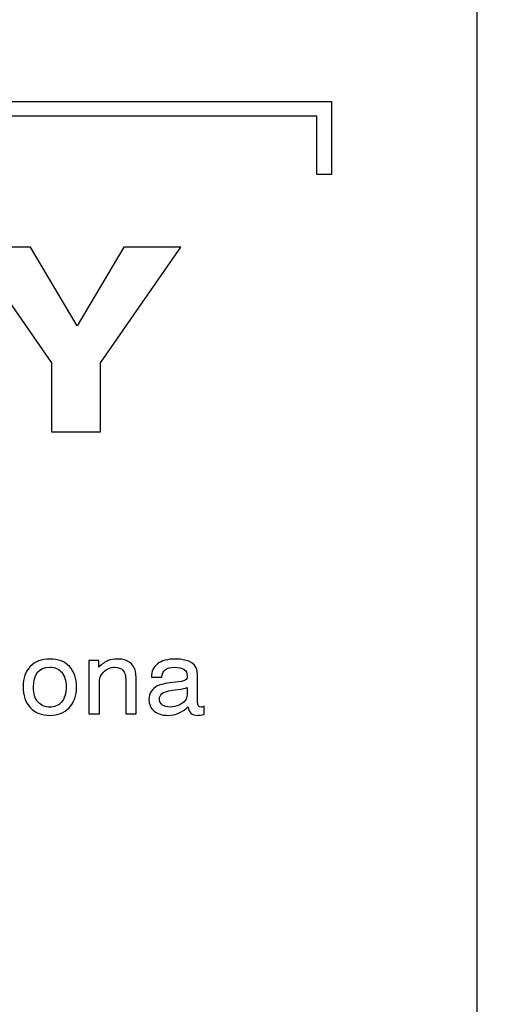
# Model space of a CAD drawing. Units: millimetres. Extents: x 0 to 210, y 0 to 297.
# Drawn here: x 77 to 77, y 207 to 208 of the extents above; entities that cross this region are included whole.
import ezdxf

# ---------------------------------------------------------------- set-up
doc = ezdxf.new("R2010")
doc.units = ezdxf.units.MM
doc.header["$LTSCALE"] = 19.36
doc.layers.get('0').update_dxf_attribs({"linetype": 'CONTINUOUS'})
doc.layers.add('DIMENSIONS', color=7, linetype='CONTINUOUS')
doc.styles.get("Standard").update_dxf_attribs({"font": 'txt', "width": 0.7})
doc.dimstyles.new('DIMSTYLE_1', dxfattribs={"dimtxt": 2, "dimasz": 2, "dimexe": 0.18, "dimexo": 0.0625, "dimgap": 0.09, "dimtad": 1, "dimdec": 3, "dimlfac": 25, "dimdsep": 46, "dimtxsty": 'Standard', "dimblk": '_FILLED', "dimblk1": '_FILLED', "dimblk2": '_FILLED', "dimcen": 0.09, "dimclrt": 5, "dimadec": 0, "dimazin": 0, "dimtp": 1.2, "dimtm": 1.2, "dimtfac": 1, "dimtdec": 3, "dimtofl": 0, "dimtmove": 0, "dimatfit": 3, "dimldrblk": '_FILLED', "dimfxl": 0, "dimtolj": 1, "dimarcsym": 0})
doc.dimstyles.new('DIMSTYLE_2', dxfattribs={"dimtxt": 2, "dimasz": 2, "dimexe": 0.18, "dimexo": 0.0625, "dimgap": 0.09, "dimtad": 1, "dimdec": 3, "dimlfac": 25, "dimdsep": 46, "dimtxsty": 'Standard', "dimblk": '_FILLED', "dimblk1": '_FILLED', "dimblk2": '_FILLED', "dimcen": 0.09, "dimclrt": 5, "dimadec": 0, "dimazin": 0, "dimtp": 0.5, "dimtm": 0.5, "dimtfac": 1, "dimtdec": 3, "dimtofl": 0, "dimtmove": 0, "dimatfit": 3, "dimldrblk": '_FILLED', "dimfxl": 0, "dimtolj": 1, "dimarcsym": 0})
doc.dimstyles.new('DIMSTYLE_3', dxfattribs={"dimtxt": 2, "dimasz": 2, "dimexe": 0.18, "dimexo": 0.0625, "dimgap": 0.09, "dimtad": 1, "dimdec": 3, "dimlfac": 25, "dimdsep": 46, "dimtxsty": 'Standard', "dimblk": '_FILLED', "dimblk1": '_FILLED', "dimblk2": '_FILLED', "dimcen": 0.09, "dimclrt": 5, "dimadec": 0, "dimazin": 0, "dimtp": 0.3, "dimtm": 0.3, "dimtfac": 1, "dimtdec": 3, "dimtofl": 0, "dimtmove": 0, "dimatfit": 3, "dimldrblk": '_FILLED', "dimfxl": 0, "dimtolj": 1, "dimarcsym": 0})
doc.dimstyles.new('DIMSTYLE_4', dxfattribs={"dimtxt": 2, "dimasz": 2, "dimexe": 0.18, "dimexo": 0.0625, "dimgap": 0.09, "dimtad": 1, "dimdec": 3, "dimlfac": 25, "dimdsep": 46, "dimtxsty": 'Standard', "dimblk": '_FILLED', "dimblk1": '_FILLED', "dimblk2": '_FILLED', "dimcen": 0.09, "dimclrt": 5, "dimadec": 0, "dimazin": 0, "dimtp": 0.8, "dimtm": 0.8, "dimtfac": 1, "dimtdec": 3, "dimtofl": 0, "dimtmove": 0, "dimatfit": 3, "dimldrblk": '_FILLED', "dimfxl": 0, "dimtolj": 1, "dimarcsym": 0})
doc.dimstyles.new('DIMSTYLE_5', dxfattribs={"dimtxt": 2, "dimasz": 2, "dimexe": 0.18, "dimexo": 0.0625, "dimgap": 0.09, "dimtad": 1, "dimdec": 0, "dimlfac": 25, "dimdsep": 46, "dimtxsty": 'Standard', "dimblk": '_FILLED', "dimblk1": '_FILLED', "dimblk2": '_FILLED', "dimcen": 0.09, "dimclrt": 5, "dimadec": 0, "dimazin": 0, "dimtp": 0.5, "dimtm": 0.5, "dimtfac": 1, "dimtdec": 0, "dimtofl": 0, "dimtmove": 0, "dimatfit": 3, "dimldrblk": '_FILLED', "dimfxl": 0, "dimtolj": 1, "dimarcsym": 0})

# ---------------------------------------------------------------- blocks, each defined once
blk = doc.blocks.new('_FILLED')
at = {"color": 0, "linetype": 'ByBlock'}
blk.add_solid([(0, 0), (-1, 0.14375), (-1, -0.14375)], dxfattribs=at)
blk = doc.blocks.new('*D')
at = {"layer": 'DIMENSIONS', "color": 2, "linetype": 'CONTINUOUS'}
for p, q in [((172.09195, 241.26873), (195.17195, 241.26873)), ((194.17195, 241.26873), (194.17195, 232.86875)), ((42.16817, 238.46878), (30.48249, 238.46878)), ((31.48249, 238.46878), (31.48249, 229.01995)), ((46.94249, 238.46878), (58.76249, 238.46878)), ((57.76249, 238.46878), (57.76249, 231.46878)), ((194.17195, 224.46878), (194.17195, 232.86875)), ((57.76249, 224.46878), (57.76249, 231.46878)), ((31.48249, 219.57112), (31.48249, 229.01995)), ((51.89249, 224.46878), (58.76249, 224.46878)), ((168.76195, 224.46878), (161.89195, 224.46878)), ((162.89195, 224.46878), (162.89195, 184.46878)), ((172.07195, 224.46878), (195.17195, 224.46878)), ((41.72252, 219.57112), (30.48249, 219.57112)), ((162.89195, 144.46878), (162.89195, 184.46878)), ((164.89195, 144.46878), (161.89195, 144.46878)), ((74.66827, 122.18786), (74.66827, 130.54786)), ((77.06827, 126.34786), (77.06827, 130.54786)), ((137.06827, 126.34786), (137.06827, 130.54786)), ((148.98827, 122.22786), (148.98827, 130.54786)), ((148.98827, 122.22786), (148.98827, 130.54786)), ((74.66827, 129.54786), (70.66827, 129.54786)), ((70.66827, 129.54786), (75.86827, 129.54786)), ((83.01869, 129.54786), (75.86827, 129.54786)), ((77.06827, 129.54786), (83.01869, 129.54786)), ((137.06827, 129.54786), (143.02827, 129.54786)), ((148.98827, 129.54786), (143.02827, 129.54786)), ((155.16754, 129.54786), (143.02827, 129.54786)), ((148.98827, 129.54786), (155.16754, 129.54786)), ((58.66827, 122.34786), (58.66827, 126.34786)), ((58.66827, 126.34786), (58.66827, 118.21786)), ((58.66827, 122.34786), (58.66827, 126.34786)), ((58.66827, 126.34786), (58.66827, 118.21786)), ((61.06827, 122.34786), (57.66827, 122.34786)), ((61.06827, 122.34786), (57.66827, 122.34786)), ((153.06827, 122.34786), (156.46827, 122.34786)), ((153.06827, 122.34786), (156.46827, 122.34786)), ((155.46827, 122.34786), (155.46827, 115.54786)), ((155.46827, 122.34786), (155.46827, 115.54786)), ((58.66827, 110.08786), (58.66827, 118.21786)), ((58.66827, 106.02105), (58.66827, 118.21786)), ((155.46827, 108.74786), (155.46827, 115.54786)), ((155.46827, 108.74786), (155.46827, 115.54786)), ((155.46827, 115.54786), (155.46827, 104.65905)), ((74.66827, 114.08786), (57.66827, 114.08786)), ((74.66827, 114.08786), (57.66827, 114.08786)), ((58.66827, 114.08786), (58.66827, 110.08786)), ((58.66827, 114.08786), (58.66827, 106.02105)), ((147.29531, 108.74786), (156.46827, 108.74786)), ((147.29531, 108.74786), (156.46827, 108.74786)), ((77.06827, 102.09904), (77.06827, 104.29904)), ((137.06827, 102.09904), (137.06827, 104.29904)), ((77.06827, 103.29904), (107.06827, 103.29904)), ((137.06827, 103.29904), (107.06827, 103.29904)), ((74.66827, 71.79222), (74.66827, 81.61222)), ((77.06827, 77.41222), (77.06827, 81.61222)), ((137.06827, 77.41222), (137.06827, 81.61222)), ((137.06827, 77.41222), (137.06827, 81.61222)), ((145.30827, 66.61222), (145.30827, 81.61222)), ((145.30827, 66.92022), (145.30827, 81.61222)), ((74.66827, 80.61222), (70.66827, 80.61222)), ((70.66827, 80.61222), (75.86827, 80.61222)), ((82.78824, 80.61222), (75.86827, 80.61222)), ((77.06827, 80.61222), (82.78824, 80.61222)), ((137.06827, 80.61222), (133.06827, 80.61222)), ((133.06827, 80.61222), (141.18827, 80.61222)), ((137.06827, 80.61222), (133.06827, 80.61222)), ((133.06827, 80.61222), (141.18827, 80.61222)), ((149.30827, 80.61222), (141.18827, 80.61222)), ((155.85691, 80.61222), (141.18827, 80.61222)), ((145.30827, 80.61222), (149.30827, 80.61222)), ((145.30827, 80.61222), (155.85691, 80.61222)), ((137.06827, 73.41222), (156.46827, 73.41222)), ((155.46827, 73.41222), (155.46827, 67.51222)), ((155.46827, 61.61222), (155.46827, 67.51222)), ((141.30827, 61.61222), (156.46827, 61.61222))]:
    blk.add_line(p, q, dxfattribs=at)
at = {"layer": 'DIMENSIONS', "color": 2, "linetype": 'CONTINUOUS', "xscale": 2, "yscale": 2, "zscale": 2}
for p, rotation in [((194.17195, 241.26873), 90), ((31.48249, 238.46878), 90), ((57.76249, 238.46878), 90), ((57.76249, 224.46878), 270), ((194.17195, 224.46878), 270), ((162.89195, 224.46878), 90), ((31.48249, 219.57112), 270), ((162.89195, 144.46878), 270), ((77.06827, 129.54786), 180), ((137.06827, 129.54786), 180), ((58.66827, 122.34786), 270), ((58.66827, 122.34786), 270), ((155.46827, 122.34786), 90), ((155.46827, 122.34786), 90), ((58.66827, 114.08786), 90), ((58.66827, 114.08786), 90), ((155.46827, 108.74786), 270), ((155.46827, 108.74786), 270), ((77.06827, 103.29904), 180), ((77.06827, 80.61222), 180), ((145.30827, 80.61222), 180), ((145.30827, 80.61222), 180), ((155.46827, 73.41222), 90), ((155.46827, 61.61222), 270)]:
    blk.add_blockref('_FILLED', p, dxfattribs=dict(at, rotation=rotation))
for p in [(74.66827, 129.54786), (148.98827, 129.54786), (137.06827, 103.29904), (74.66827, 80.61222), (137.06827, 80.61222), (137.06827, 80.61222)]:
    blk.add_blockref('_FILLED', p, dxfattribs=at)
at = {"layer": 'DIMENSIONS', "color": 5, "linetype": 'CONTINUOUS'}
for s, width, p in [('Y', 0.857143, (193.67195, 232.49051)), ('350', 0.738095, (57.26249, 229.94271)), ('T', 0.857143, (30.98249, 229.60465)), ('DH*', 0.785714, (162.39195, 181.38413)), ('207', 0.785714, (58.16827, 116.04702)), ('S', 0.785714, (154.96827, 115.72828)), (']', 0.428571, (58.16827, 111.59248)), ('207', 0.785714, (58.16827, 106.87819)), ('[X]', 0.571429, (154.96827, 104.65905)), ('[', 0.428571, (58.16827, 106.02105)), ('R', 0.785714, (154.96827, 67.61048))]:
    blk.add_text(s, height=2, rotation=90, dxfattribs=dict(at, width=width)).set_placement(p)
for s, width, p in [('[', 0.428571, (151.88183, 130.04786)), ('Z]', 0.607143, (152.73897, 130.04786)), ('60', 0.785714, (79.87583, 130.04786)), ('W', 1.357143, (141.7045, 130.04786)), ('DW', 1.130952, (106.89853, 103.79904)), ('[130]', 0.585714, (149.99976, 81.11222)), ('60', 0.785714, (79.64538, 81.11222)), ('V', 0.833333, (140.26398, 81.11222))]:
    blk.add_text(s, height=2, dxfattribs=dict(at, width=width)).set_placement(p)
blk = doc.blocks.new('_NONE')

msp = doc.modelspace()

# ---------------------------------------------------------------- linework, layer by layer
at = {"color": 7, "linetype": 'CONTINUOUS'}
for p, q in [((76.900271, 204.508776), (76.900271, 208.492776)), ((75.080271, 208.084776), (76.780271, 208.084776)), ((76.780271, 208.084776), (76.780271, 208.024776)), ((76.768271, 208.072776), (75.068271, 208.072776)), ((76.768271, 208.024776), (76.768271, 208.072776)), ((76.780271, 208.024776), (76.768271, 208.024776)), ((76.483918, 207.964776), (76.550053, 207.869737)), ((76.532614, 207.964776), (76.483918, 207.964776)), ((76.57098, 207.900178), (76.532614, 207.964776)), ((76.60948, 207.964776), (76.57098, 207.900178)), ((76.590297, 207.869737), (76.656432, 207.964776)), ((76.656432, 207.964776), (76.60948, 207.964776)), ((76.550053, 207.869737), (76.550053, 207.812776)), ((76.590297, 207.812776), (76.590297, 207.869737)), ((76.550053, 207.812776), (76.590297, 207.812776)), ((76.580801, 207.624564), (76.580801, 207.580776)), ((76.588956, 207.624564), (76.580801, 207.624564)), ((76.588956, 207.619187), (76.588956, 207.624564)), ((76.632194, 207.611), (76.640797, 207.611)), ((76.670145, 207.590715), (76.670145, 207.612955)), ((76.589404, 207.580776), (76.589404, 207.608271)), ((76.61109, 207.609045), (76.61109, 207.580776)), ((76.619693, 207.580776), (76.619693, 207.610022)), ((76.656882, 207.607415), (76.649803, 207.60656)), ((76.661542, 207.602487), (76.661542, 207.596499)), ((76.649624, 207.600124), (76.65639, 207.60102)), ((76.675701, 207.580287), (76.675701, 207.587049)), ((76.580801, 207.580776), (76.589404, 207.580776)), ((76.61109, 207.580776), (76.619693, 207.580776))]:
    msp.add_line(p, q, dxfattribs=at)
for points in [[(76.532442, 207.619768, -10.036), (76.528467, 207.615684, -10.036), (76.526495, 207.610185, -10.036), (76.526495, 207.603179, -10.036)], [(76.54854, 207.625867, -10.036), (76.541775, 207.625867, -10.036), (76.536398, 207.623831, -10.036), (76.532442, 207.619768, -10.036)], [(76.535098, 207.602731, -10.036), (76.535098, 207.613647, -10.036), (76.539534, 207.619106, -10.036), (76.548495, 207.619106, -10.036)], [(76.548495, 207.619106, -10.036), (76.552752, 207.619106, -10.036), (76.556068, 207.617721, -10.036), (76.558398, 207.614951, -10.036)], [(76.564715, 207.619635, -10.036), (76.560862, 207.62379, -10.036), (76.55544, 207.625867, -10.036), (76.54854, 207.625867, -10.036)], [(76.57054, 207.603016, -10.036), (76.57054, 207.609941, -10.036), (76.568569, 207.61548, -10.036), (76.564715, 207.619635, -10.036)], [(76.596537, 207.624547, -10.036), (76.594377, 207.623668, -10.036), (76.591823, 207.621876, -10.036), (76.588956, 207.619187, -10.036)], [(76.592804, 207.615159, -10.036), (76.595497, 207.617762, -10.036), (76.598544, 207.619106, -10.036), (76.601905, 207.619106, -10.036)], [(76.604056, 207.625867, -10.036), (76.601188, 207.625867, -10.036), (76.598679, 207.625419, -10.036), (76.596537, 207.624547, -10.036)], [(76.601905, 207.619106, -10.036), (76.607998, 207.619106, -10.036), (76.61109, 207.615725, -10.036), (76.61109, 207.609045, -10.036)], [(76.619693, 207.610022, -10.036), (76.619693, 207.620572, -10.036), (76.614451, 207.625867, -10.036), (76.604056, 207.625867, -10.036)], [(76.637302, 207.621957, -10.036), (76.633897, 207.61935, -10.036), (76.632194, 207.615725, -10.036), (76.632194, 207.611, -10.036)], [(76.65164, 207.625867, -10.036), (76.645457, 207.625867, -10.036), (76.640707, 207.624564, -10.036), (76.637302, 207.621957, -10.036)], [(76.640797, 207.611, -10.036), (76.640976, 207.616377, -10.036), (76.644471, 207.619106, -10.036), (76.651371, 207.619106, -10.036)], [(76.651371, 207.619106, -10.036), (76.658182, 207.619106, -10.036), (76.661587, 207.616702, -10.036), (76.661587, 207.611937, -10.036)], [(76.670145, 207.612955, -10.036), (76.670145, 207.62155, -10.036), (76.663962, 207.625867, -10.036), (76.65164, 207.625867, -10.036)], [(76.558398, 207.614951, -10.036), (76.560728, 207.612181, -10.036), (76.561937, 207.60823, -10.036), (76.561937, 207.603179, -10.036)], [(76.589404, 207.608271, -10.036), (76.589404, 207.610633, -10.036), (76.590524, 207.612955, -10.036), (76.592804, 207.615159, -10.036)], [(76.661587, 207.611937, -10.036), (76.661587, 207.610307, -10.036), (76.661049, 207.609126, -10.036), (76.660075, 207.608461, -10.036)], [(76.526495, 207.603179, -10.036), (76.526495, 207.595766, -10.036), (76.528512, 207.589981, -10.036), (76.532576, 207.585776, -10.036)], [(76.538851, 207.59038, -10.036), (76.536353, 207.593118, -10.036), (76.535098, 207.597232, -10.036), (76.535098, 207.602731, -10.036)], [(76.561937, 207.603179, -10.036), (76.561937, 207.597354, -10.036), (76.560683, 207.593077, -10.036), (76.558174, 207.590348, -10.036)], [(76.564458, 207.585818, -10.036), (76.568479, 207.590022, -10.036), (76.57054, 207.595766, -10.036), (76.57054, 207.603016, -10.036)], [(76.637033, 207.603709, -10.036), (76.634882, 207.602568, -10.036), (76.63318, 207.601061, -10.036), (76.63197, 207.599187, -10.036)], [(76.649803, 207.60656, -10.036), (76.64344, 207.605786, -10.036), (76.639184, 207.604849, -10.036), (76.637033, 207.603709, -10.036)], [(76.65639, 207.60102, -10.036), (76.657823, 207.601183, -10.036), (76.659571, 207.601672, -10.036), (76.661542, 207.602487, -10.036)], [(76.660075, 207.608461, -10.036), (76.659257, 207.607904, -10.036), (76.658183, 207.607572, -10.036), (76.656882, 207.607415, -10.036)], [(76.63197, 207.599187, -10.036), (76.63076, 207.597313, -10.036), (76.630178, 207.595073, -10.036), (76.630178, 207.592466, -10.036)], [(76.638781, 207.592914, -10.036), (76.638781, 207.594707, -10.036), (76.639408, 207.596173, -10.036), (76.640741, 207.597405, -10.036)], [(76.640741, 207.597405, -10.036), (76.642052, 207.598617, -10.036), (76.645009, 207.599513, -10.036), (76.649624, 207.600124, -10.036)], [(76.661542, 207.596499, -10.036), (76.661542, 207.594666, -10.036), (76.661005, 207.593077, -10.036), (76.65998, 207.59177, -10.036)], [(76.54854, 207.586275, -10.036), (76.544597, 207.586275, -10.036), (76.541371, 207.587619, -10.036), (76.538851, 207.59038, -10.036)], [(76.558174, 207.590348, -10.036), (76.555664, 207.587619, -10.036), (76.552483, 207.586275, -10.036), (76.54854, 207.586275, -10.036)], [(76.630178, 207.592466, -10.036), (76.630178, 207.588556, -10.036), (76.631567, 207.585419, -10.036), (76.63439, 207.583058, -10.036)], [(76.641189, 207.588014, -10.036), (76.639587, 207.589167, -10.036), (76.638781, 207.590796, -10.036), (76.638781, 207.592914, -10.036)], [(76.647518, 207.586275, -10.036), (76.644919, 207.586275, -10.036), (76.642813, 207.586845, -10.036), (76.641189, 207.588014, -10.036)], [(76.645726, 207.579513, -10.036), (76.651999, 207.579513, -10.036), (76.65751, 207.581876, -10.036), (76.662259, 207.586641, -10.036)], [(76.654956, 207.587986, -10.036), (76.652671, 207.586845, -10.036), (76.650206, 207.586275, -10.036), (76.647518, 207.586275, -10.036)], [(76.65998, 207.59177, -10.036), (76.658899, 207.590389, -10.036), (76.657241, 207.589126, -10.036), (76.654956, 207.587986, -10.036)], [(76.662259, 207.586641, -10.036), (76.662886, 207.581876, -10.036), (76.66544, 207.579513, -10.036), (76.670011, 207.579513, -10.036)], [(76.673013, 207.586275, -10.036), (76.671086, 207.586275, -10.036), (76.670145, 207.587741, -10.036), (76.670145, 207.590715, -10.036)], [(76.675701, 207.587049, -10.036), (76.674626, 207.586519, -10.036), (76.67373, 207.586275, -10.036), (76.673013, 207.586275, -10.036)], [(76.532576, 207.585776, -10.036), (76.536622, 207.58159, -10.036), (76.541954, 207.579513, -10.036), (76.54854, 207.579513, -10.036)], [(76.54854, 207.579513, -10.036), (76.555082, 207.579513, -10.036), (76.560414, 207.58159, -10.036), (76.564458, 207.585818, -10.036)], [(76.63439, 207.583058, -10.036), (76.637168, 207.580735, -10.036), (76.640976, 207.579513, -10.036), (76.645726, 207.579513, -10.036)], [(76.670011, 207.579513, -10.036), (76.671176, 207.579513, -10.036), (76.673058, 207.579798, -10.036), (76.675701, 207.580287, -10.036)]]:
    msp.add_open_spline(points, degree=3, dxfattribs=at)

# ---------------------------------------------------------------- dimensions: what is measured, and where the dimension line sits
at = {"layer": 'DIMENSIONS', "color": 2, "linetype": 'CONTINUOUS'}
for base, p1, p2, angle, text, dimstyle, middle in [((162.891946, 224.468776), (164.891946, 144.468776), (168.761946, 224.468776), 90, 'DH*', 'DIMSTYLE_1', (161.391946, 183.741277)), ((155.468271, 73.412221), (141.308271, 61.612221), (137.068271, 73.412221), 90, 'R', 'DIMSTYLE_2', (153.968271, 68.396196)), ((31.482486, 219.571119), (42.168171, 238.468776), (41.72252, 219.571119), 270, 'T', 'DIMSTYLE_4', (29.982486, 230.461794)), ((58.6682714223, 114.0878635585), (61.0682714223, 122.3478635585), (74.6682714223, 114.0878635585), 270, '[<>]', 'DIMSTYLE_5', (57.1682714223, 109.2353377991)), ((155.468271, 108.747864), (153.068271, 122.347864), (147.295308, 108.747864), 270, 'S', 'DIMSTYLE_2', (153.968271, 116.51399)), ((194.171946, 241.268727), (172.071946, 224.468776), (172.091946, 241.268727), 90, 'Y', 'DIMSTYLE_4', (192.671946, 233.34765)), ((155.468271, 108.747864), (153.068271, 122.347864), (147.295308, 108.747864), 270, '[X]', 'DIMSTYLE_2', (153.968271, 106.373337))]:
    dim = msp.add_linear_dim(base=base, p1=p1, p2=p2, angle=angle, text=text, dimstyle=dimstyle, dxfattribs=at)
    dim.commit()
    dim.dimension.update_dxf_attribs({"geometry": '*D', "text_midpoint": middle, "dimtype": 160})
for base, p1, p2, text, dimstyle, middle in [((137.068271, 103.299041), (77.068271, 102.099041), (137.068271, 102.099041), 'DW', 'DIMSTYLE_1', (109.160434, 104.799041)), ((145.308271, 80.612221), (137.068271, 77.412221), (145.308271, 66.612221), 'V', 'DIMSTYLE_2', (141.097315, 82.112221)), ((148.988271, 129.547864), (137.068271, 126.347864), (148.988271, 122.227864), 'W', 'DIMSTYLE_2', (143.061645, 131.047864)), ((145.308271, 80.612221), (137.068271, 77.412221), (145.308271, 66.920221), '[130]', 'DIMSTYLE_2', (152.928335, 82.112221))]:
    dim = msp.add_linear_dim(base=base, p1=p1, p2=p2, text=text, dimstyle=dimstyle, dxfattribs=at)
    dim.commit()
    dim.dimension.update_dxf_attribs({"geometry": '*D', "text_midpoint": middle, "dimtype": 160})
for base, p1, p2, angle, dimstyle, middle in [((74.668271, 80.612221), (77.068271, 77.412221), (74.668271, 71.792221), 180, 'DIMSTYLE_3', (81.216809, 82.112221)), ((74.668271, 129.547864), (77.068271, 126.347864), (74.668271, 122.187864), 180, 'DIMSTYLE_3', (81.447262, 131.047864)), ((57.762486, 238.468776), (51.892486, 224.468776), (46.942486, 238.468776), 90, 'DIMSTYLE_2', (56.262486, 232.156994)), ((58.6682714223, 114.0878635585), (61.0682714223, 122.3478635585), (74.6682714223, 114.0878635585), 270, 'DIMSTYLE_5', (57.1682714223, 118.4041649541))]:
    dim = msp.add_linear_dim(base=base, p1=p1, p2=p2, angle=angle, dimstyle=dimstyle, dxfattribs=at)
    dim.commit()
    dim.dimension.update_dxf_attribs({"geometry": '*D', "text_midpoint": middle, "dimtype": 160})
dim = msp.add_linear_dim(base=(148.988271, 129.547864), p1=(148.988271, 128.547864), p2=(148.988271, 122.227864), text='[Z]', dimstyle='DIMSTYLE_2', override={"dimblk2": 'NONE', "dimsah": 1}, dxfattribs=at)
dim.commit()
dim.dimension.update_dxf_attribs({"geometry": '*D', "text_midpoint": (153.524685, 131.047864), "dimtype": 160})

doc.saveas('drawing.dxf')
